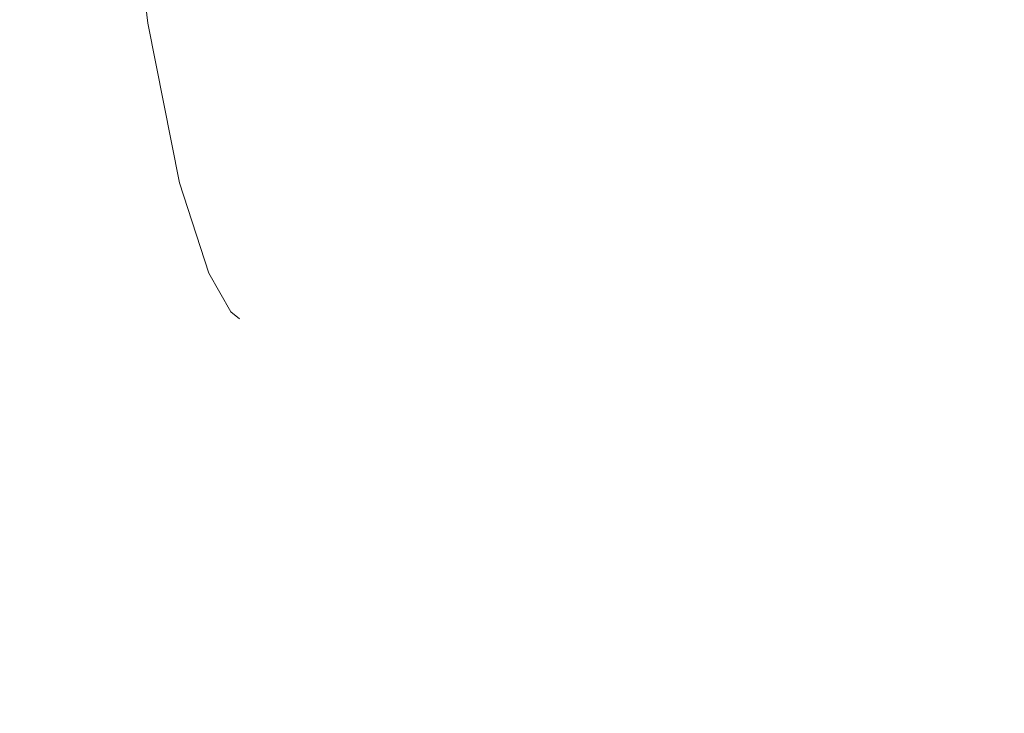
# Model space of a CAD drawing. Extents: x 0 to 1340, y -40 to 0.
# Drawn here: x 1238 to 1242, y -40 to -38 of the extents above; entities that cross this region are included whole.
import ezdxf

# ---------------------------------------------------------------- set-up
doc = ezdxf.new("R2010")
doc.units = 0
doc.header["$LTSCALE"] = 500
doc.header["$MEASUREMENT"] = 0
doc.layers.add('CHROM', color=253, linetype='Continuous')

msp = doc.modelspace()

# ---------------------------------------------------------------- linework, layer by layer
at = {"layer": 'CHROM', "lineweight": 0}
for points, invisible_edges in [([(1239.6017, -36.4721, 944.0271), (1239.6857, -37.6112, 939.731), (1239.9217, -37.7092, 939.744), (1239.8427, -36.5692, 944.044)], 15), ([(1239.6017, -36.4721, 891.6671), (1239.8427, -36.5692, 891.6501), (1239.9217, -37.7092, 895.95), (1239.6857, -37.6112, 895.9641)], 15), ([(1240.0947, -36.6612, 944.0601), (1239.8427, -36.5692, 944.044), (1239.9217, -37.7092, 939.744), (1240.1707, -37.8022, 939.757)], 15), ([(1240.0947, -36.6612, 891.6341), (1240.1707, -37.8022, 895.9371), (1239.9217, -37.7092, 895.95), (1239.8427, -36.5692, 891.6501)], 15), ([(1240.3577, -36.7481, 944.075), (1240.0947, -36.6612, 944.0601), (1240.1707, -37.8022, 939.757), (1240.4297, -37.8901, 939.7691)], 15), ([(1240.3577, -36.7481, 891.619), (1240.4297, -37.8901, 895.925), (1240.1707, -37.8022, 895.9371), (1240.0947, -36.6612, 891.6341)], 15), ([(1238.2857, -36.6902, 939.604), (1238.3877, -37.5612, 935.2811), (1238.5097, -37.6881, 935.2941), (1238.4087, -36.8162, 939.622)], 11), ([(1238.2857, -36.6902, 896.0901), (1238.4087, -36.8162, 896.073), (1238.5097, -37.6881, 900.4001), (1238.3877, -37.5612, 900.414)], 13), ([(1240.3577, -36.7481, 944.075), (1240.4297, -37.8901, 939.7691), (1240.6997, -37.9732, 939.781), (1240.6327, -36.8302, 944.089)], 15), ([(1240.3577, -36.7481, 891.619), (1240.6327, -36.8302, 891.6051), (1240.6997, -37.9732, 895.9141), (1240.4297, -37.8901, 895.925)], 15), ([(1238.5477, -36.9402, 939.6391), (1238.4087, -36.8162, 939.622), (1238.5097, -37.6881, 935.2941), (1238.6457, -37.8132, 935.3071)], 15), ([(1238.5477, -36.9402, 896.0561), (1238.6457, -37.8132, 900.3871), (1238.5097, -37.6881, 900.4001), (1238.4087, -36.8162, 896.073)], 15), ([(1240.6327, -36.8302, 944.089), (1240.6997, -37.9732, 939.781), (1240.9807, -38.0512, 939.791), (1240.9177, -36.9062, 944.1031)], 15), ([(1240.6327, -36.8302, 891.6051), (1240.9177, -36.9062, 891.591), (1240.9807, -38.0512, 895.903), (1240.6997, -37.9732, 895.9141)], 15), ([(1241.2117, -36.9781, 944.115), (1240.9177, -36.9062, 944.1031), (1240.9807, -38.0512, 939.791), (1241.2697, -38.1232, 939.8011)], 15), ([(1241.2117, -36.9781, 891.5791), (1241.2697, -38.1232, 895.8931), (1240.9807, -38.0512, 895.903), (1240.9177, -36.9062, 891.591)], 15), ([(1238.7017, -37.0602, 939.6551), (1238.5477, -36.9402, 939.6391), (1238.6457, -37.8132, 935.3071), (1238.7977, -37.9352, 935.32)], 15), ([(1238.7017, -37.0612, 896.039), (1238.7977, -37.9352, 900.375), (1238.6457, -37.8132, 900.3871), (1238.5477, -36.9402, 896.0561)], 15), ([(1241.5147, -37.0432, 944.127), (1241.2117, -36.9781, 944.115), (1241.2697, -38.1232, 939.8011), (1241.5677, -38.1902, 939.8101)], 15), ([(1241.5147, -37.0432, 891.568), (1241.5677, -38.1902, 895.8841), (1241.2697, -38.1232, 895.8931), (1241.2117, -36.9781, 891.5791)], 15), ([(1238.1797, -37.5912, 930.8991), (1238.2357, -37.7252, 930.9091), (1238.1187, -37.1662, 935.2401), (1238.0607, -37.0322, 935.226)], 15), ([(1238.1797, -37.5912, 904.795), (1238.0607, -37.0322, 900.468), (1238.1187, -37.1662, 900.454), (1238.2357, -37.7252, 904.7851)], 15), ([(1238.7017, -37.0602, 939.6551), (1238.7977, -37.9352, 935.32), (1238.9637, -38.0532, 935.3321), (1238.8707, -37.1782, 939.671)], 15), ([(1238.7017, -37.0612, 896.039), (1238.8707, -37.1782, 896.0231), (1238.9637, -38.0532, 900.3621), (1238.7977, -37.9352, 900.375)], 15), ([(1238.3087, -37.8592, 930.919), (1238.1927, -37.3001, 935.2541), (1238.1187, -37.1662, 935.2401), (1238.2357, -37.7252, 930.9091)], 15), ([(1238.3087, -37.8592, 904.7751), (1238.2357, -37.7252, 904.7851), (1238.1187, -37.1662, 900.454), (1238.1927, -37.3001, 900.441)], 15), ([(1238.8707, -37.1782, 939.671), (1238.9637, -38.0532, 935.3321), (1239.1447, -38.1692, 935.344), (1239.0537, -37.2922, 939.687)], 15), ([(1238.8707, -37.1782, 896.0231), (1239.0537, -37.2922, 896.007), (1239.1447, -38.1692, 900.351), (1238.9637, -38.0532, 900.3621)], 15), ([(1238.2497, -37.7712, 926.5501), (1238.1387, -37.4551, 930.8891), (1238.1147, -37.3181, 930.8791), (1238.2256, -37.6352, 926.544)], 15), ([(1238.2497, -37.7712, 909.144), (1238.2256, -37.6352, 909.1501), (1238.1147, -37.3181, 904.8151), (1238.1387, -37.4551, 904.805)], 15), ([(1238.3967, -37.9911, 930.929), (1238.2827, -37.4312, 935.2671), (1238.1927, -37.3001, 935.2541), (1238.3087, -37.8592, 930.919)], 15), ([(1238.3967, -37.9911, 904.765), (1238.3087, -37.8592, 904.7751), (1238.1927, -37.3001, 900.441), (1238.2827, -37.4312, 900.427)], 15), ([(1239.2507, -37.4022, 939.7021), (1239.0537, -37.2922, 939.687), (1239.1447, -38.1692, 935.344), (1239.3387, -38.2802, 935.3551)], 15), ([(1239.2507, -37.4031, 895.992), (1239.3387, -38.2802, 900.3391), (1239.1447, -38.1692, 900.351), (1239.0537, -37.2922, 896.007)], 15), ([(1239.4617, -37.5092, 939.7171), (1239.2507, -37.4022, 939.7021), (1239.3387, -38.2802, 935.3551), (1239.5467, -38.3882, 935.367)], 15), ([(1239.4617, -37.5092, 895.9781), (1239.5467, -38.3882, 900.328), (1239.3387, -38.2802, 900.3391), (1239.2507, -37.4031, 895.992)], 15), ([(1238.2497, -37.7712, 926.5501), (1238.2897, -37.9072, 926.557), (1238.1797, -37.5912, 930.8991), (1238.1387, -37.4551, 930.8891)], 15), ([(1238.2497, -37.7712, 909.144), (1238.1387, -37.4551, 904.805), (1238.1797, -37.5912, 904.795), (1238.2897, -37.9072, 909.1371)], 15), ([(1238.3967, -37.9911, 930.929), (1238.5007, -38.1212, 930.9391), (1238.3877, -37.5612, 935.2811), (1238.2827, -37.4312, 935.2671)], 15), ([(1238.3967, -37.9911, 904.765), (1238.2827, -37.4312, 900.427), (1238.3877, -37.5612, 900.414), (1238.5007, -38.1212, 904.7561)], 15), ([(1238.2256, -37.6352, 926.544), (1238.2177, -37.4992, 926.5371), (1238.2997, -37.6392, 922.195), (1238.3077, -37.7752, 922.198)], 15), ([(1238.2256, -37.6352, 909.1501), (1238.3077, -37.7752, 913.4961), (1238.2997, -37.6392, 913.499), (1238.2177, -37.4992, 909.1571)], 15), ([(1239.4617, -37.5092, 939.7171), (1239.5467, -38.3882, 935.367), (1239.7667, -38.4912, 935.377), (1239.6857, -37.6112, 939.731)], 15), ([(1239.4617, -37.5092, 895.9781), (1239.6857, -37.6112, 895.9641), (1239.7667, -38.4912, 900.317), (1239.5467, -38.3882, 900.328)], 15), ([(1238.2897, -37.9072, 926.557), (1238.3447, -38.0422, 926.5641), (1238.2357, -37.7252, 930.9091), (1238.1797, -37.5912, 930.8991)], 15), ([(1238.2897, -37.9072, 909.1371), (1238.1797, -37.5912, 904.795), (1238.2357, -37.7252, 904.7851), (1238.3447, -38.0422, 909.131)], 15), ([(1238.5007, -38.1212, 930.9391), (1238.6207, -38.2482, 930.9481), (1238.5097, -37.6881, 935.2941), (1238.3877, -37.5612, 935.2811)], 13), ([(1238.5007, -38.1212, 904.7561), (1238.3877, -37.5612, 900.414), (1238.5097, -37.6881, 900.4001), (1238.6207, -38.2482, 904.7461)], 11), ([(1239.6857, -37.6112, 939.731), (1239.7667, -38.4912, 935.377), (1239.9997, -38.5902, 935.3871), (1239.9217, -37.7092, 939.744)], 15), ([(1239.6857, -37.6112, 895.9641), (1239.9217, -37.7092, 895.95), (1239.9997, -38.5902, 900.307), (1239.7667, -38.4912, 900.317)], 15), ([(1238.2497, -37.7712, 926.5501), (1238.2256, -37.6352, 926.544), (1238.3077, -37.7752, 922.198), (1238.3317, -37.9102, 922.2011)], 15), ([(1238.2497, -37.7712, 909.144), (1238.3317, -37.9102, 913.4931), (1238.3077, -37.7752, 913.4961), (1238.2256, -37.6352, 909.1501)], 15), ([(1238.3077, -37.7752, 922.198), (1238.2997, -37.6392, 922.195), (1238.3337, -37.6642, 917.8471), (1238.3417, -37.8002, 917.8471)], 15), ([(1238.3077, -37.7752, 913.4961), (1238.3417, -37.8002, 917.8471), (1238.3337, -37.6642, 917.8471), (1238.2997, -37.6392, 913.499)], 15), ([(1238.7546, -38.3731, 930.9571), (1238.6457, -37.8132, 935.3071), (1238.5097, -37.6881, 935.2941), (1238.6207, -38.2482, 930.9481)], 15), ([(1238.7546, -38.3731, 904.737), (1238.6207, -38.2482, 904.7461), (1238.5097, -37.6881, 900.4001), (1238.6457, -37.8132, 900.3871)], 15), ([(1238.4167, -38.1751, 926.57), (1238.3087, -37.8592, 930.919), (1238.2357, -37.7252, 930.9091), (1238.3447, -38.0422, 926.5641)], 15), ([(1238.4167, -38.1751, 909.124), (1238.3447, -38.0422, 909.131), (1238.2357, -37.7252, 904.7851), (1238.3087, -37.8592, 904.7751)], 15), ([(1240.1707, -37.8022, 939.757), (1239.9217, -37.7092, 939.744), (1239.9997, -38.5902, 935.3871), (1240.2437, -38.6842, 935.3971)], 15), ([(1240.1707, -37.8022, 895.9371), (1240.2437, -38.6842, 900.297), (1239.9997, -38.5902, 900.307), (1239.9217, -37.7092, 895.95)], 15), ([(1238.2497, -37.7712, 926.5501), (1238.3317, -37.9102, 922.2011), (1238.3707, -38.0462, 922.2051), (1238.2897, -37.9072, 926.557)], 15), ([(1238.2497, -37.7712, 909.144), (1238.2897, -37.9072, 909.1371), (1238.3707, -38.0462, 913.49), (1238.3317, -37.9102, 913.4931)], 15), ([(1238.3317, -37.9102, 922.2011), (1238.3077, -37.7752, 922.198), (1238.3417, -37.8002, 917.8471), (1238.3657, -37.9362, 917.8471)], 15), ([(1238.3317, -37.9102, 913.4931), (1238.3657, -37.9362, 917.8471), (1238.3417, -37.8002, 917.8471), (1238.3077, -37.7752, 913.4961)], 15), ([(1238.9037, -38.4962, 930.9671), (1238.7977, -37.9352, 935.32), (1238.6457, -37.8132, 935.3071), (1238.7546, -38.3731, 930.9571)], 15), ([(1238.9037, -38.4962, 904.7281), (1238.7546, -38.3731, 904.737), (1238.6457, -37.8132, 900.3871), (1238.7977, -37.9352, 900.375)], 15), ([(1240.4297, -37.8901, 939.7691), (1240.1707, -37.8022, 939.757), (1240.2437, -38.6842, 935.3971), (1240.4987, -38.7732, 935.4061)], 15), ([(1240.4297, -37.8901, 895.925), (1240.4987, -38.7732, 900.2881), (1240.2437, -38.6842, 900.297), (1240.1707, -37.8022, 895.9371)], 15), ([(1238.5037, -38.3072, 926.5761), (1238.3967, -37.9911, 930.929), (1238.3087, -37.8592, 930.919), (1238.4167, -38.1751, 926.57)], 15), ([(1238.5037, -38.3072, 909.1181), (1238.4167, -38.1751, 909.124), (1238.3087, -37.8592, 904.7751), (1238.3967, -37.9911, 904.765)], 15), ([(1240.4297, -37.8901, 939.7691), (1240.4987, -38.7732, 935.4061), (1240.7647, -38.8572, 935.4151), (1240.6997, -37.9732, 939.781)], 15), ([(1240.4297, -37.8901, 895.925), (1240.6997, -37.9732, 895.9141), (1240.7647, -38.8572, 900.279), (1240.4987, -38.7732, 900.2881)], 15), ([(1238.2897, -37.9072, 926.557), (1238.3707, -38.0462, 922.2051), (1238.4257, -38.1801, 922.208), (1238.3447, -38.0422, 926.5641)], 15), ([(1238.2897, -37.9072, 909.1371), (1238.3447, -38.0422, 909.131), (1238.4257, -38.1801, 913.486), (1238.3707, -38.0462, 913.49)], 15), ([(1238.3317, -37.9102, 922.2011), (1238.3657, -37.9362, 917.8471), (1238.4047, -38.0702, 917.8471), (1238.3707, -38.0462, 922.2051)], 15), ([(1238.3317, -37.9102, 913.4931), (1238.3707, -38.0462, 913.49), (1238.4047, -38.0702, 917.8471), (1238.3657, -37.9362, 917.8471)], 15), ([(1238.9037, -38.4962, 930.9671), (1239.0667, -38.6151, 930.9751), (1238.9637, -38.0532, 935.3321), (1238.7977, -37.9352, 935.32)], 15), ([(1238.9037, -38.4962, 904.7281), (1238.7977, -37.9352, 900.375), (1238.9637, -38.0532, 900.3621), (1239.0667, -38.6151, 904.719)], 15), ([(1240.6997, -37.9732, 939.781), (1240.7647, -38.8572, 935.4151), (1241.0406, -38.9352, 935.4231), (1240.9807, -38.0512, 939.791)], 15), ([(1240.6997, -37.9732, 895.9141), (1240.9807, -38.0512, 895.903), (1241.0406, -38.9352, 900.271), (1240.7647, -38.8572, 900.279)], 15), ([(1238.5037, -38.3072, 926.5761), (1238.6057, -38.4362, 926.583), (1238.5007, -38.1212, 930.9391), (1238.3967, -37.9911, 930.929)], 15), ([(1238.5037, -38.3072, 909.1181), (1238.3967, -37.9911, 904.765), (1238.5007, -38.1212, 904.7561), (1238.6057, -38.4362, 909.1121)], 15), ([(1238.4167, -38.1751, 926.57), (1238.3447, -38.0422, 926.5641), (1238.4257, -38.1801, 922.208), (1238.4967, -38.3132, 922.211)], 15), ([(1238.4167, -38.1751, 909.124), (1238.4967, -38.3132, 913.4831), (1238.4257, -38.1801, 913.486), (1238.3447, -38.0422, 909.131)], 15), ([(1238.3707, -38.0462, 922.2051), (1238.4047, -38.0702, 917.8471), (1238.4597, -38.2042, 917.8471), (1238.4257, -38.1801, 922.208)], 15), ([(1238.3707, -38.0462, 913.49), (1238.4257, -38.1801, 913.486), (1238.4597, -38.2042, 917.8471), (1238.4047, -38.0702, 917.8471)], 15), ([(1239.0667, -38.6151, 930.9751), (1239.2447, -38.7302, 930.984), (1239.1447, -38.1692, 935.344), (1238.9637, -38.0532, 935.3321)], 15), ([(1239.0667, -38.6151, 904.719), (1238.9637, -38.0532, 900.3621), (1239.1447, -38.1692, 900.351), (1239.2447, -38.7302, 904.71)], 15), ([(1241.2697, -38.1232, 939.8011), (1240.9807, -38.0512, 939.791), (1241.0406, -38.9352, 935.4231), (1241.3257, -39.0081, 935.4311)], 15), ([(1241.2697, -38.1232, 895.8931), (1241.3257, -39.0081, 900.263), (1241.0406, -38.9352, 900.271), (1240.9807, -38.0512, 895.903)], 15), ([(1238.6057, -38.4362, 926.583), (1238.7227, -38.5641, 926.5891), (1238.6207, -38.2482, 930.9481), (1238.5007, -38.1212, 930.9391)], 13), ([(1238.6057, -38.4362, 909.1121), (1238.5007, -38.1212, 904.7561), (1238.6207, -38.2482, 904.7461), (1238.7227, -38.5641, 909.106)], 11), ([(1241.5677, -38.1902, 939.8101), (1241.2697, -38.1232, 939.8011), (1241.3257, -39.0081, 935.4311), (1241.6197, -39.0762, 935.4381)], 15), ([(1241.5677, -38.1902, 895.8841), (1241.6197, -39.0762, 900.257), (1241.3257, -39.0081, 900.263), (1241.2697, -38.1232, 895.8931)], 15), ([(1238.5037, -38.3072, 926.5761), (1238.4167, -38.1751, 926.57), (1238.4967, -38.3132, 922.211), (1238.5827, -38.4442, 922.2141)], 15), ([(1238.5037, -38.3072, 909.1181), (1238.5827, -38.4442, 913.48), (1238.4967, -38.3132, 913.4831), (1238.4167, -38.1751, 909.124)], 15), ([(1238.4967, -38.3132, 922.211), (1238.4257, -38.1801, 922.208), (1238.4597, -38.2042, 917.8471), (1238.5297, -38.3372, 917.8471)], 15), ([(1238.4967, -38.3132, 913.4831), (1238.5297, -38.3372, 917.8471), (1238.4597, -38.2042, 917.8471), (1238.4257, -38.1801, 913.486)], 15), ([(1239.4357, -38.8422, 930.992), (1239.3387, -38.2802, 935.3551), (1239.1447, -38.1692, 935.344), (1239.2447, -38.7302, 930.984)], 15), ([(1239.4357, -38.8422, 904.7021), (1239.2447, -38.7302, 904.71), (1239.1447, -38.1692, 900.351), (1239.3387, -38.2802, 900.3391)], 15), ([(1238.8557, -38.6891, 926.5951), (1238.7546, -38.3731, 930.9571), (1238.6207, -38.2482, 930.9481), (1238.7227, -38.5641, 926.5891)], 15), ([(1238.8557, -38.6891, 909.1001), (1238.7227, -38.5641, 909.106), (1238.6207, -38.2482, 904.7461), (1238.7546, -38.3731, 904.737)], 15), ([(1239.6396, -38.9502, 931), (1239.5467, -38.3882, 935.367), (1239.3387, -38.2802, 935.3551), (1239.4357, -38.8422, 930.992)], 15), ([(1239.6396, -38.9502, 904.6941), (1239.4357, -38.8422, 904.7021), (1239.3387, -38.2802, 900.3391), (1239.5467, -38.3882, 900.328)], 15), ([(1238.5827, -38.4442, 922.2141), (1238.4967, -38.3132, 922.211), (1238.5297, -38.3372, 917.8471), (1238.6147, -38.4682, 917.8471)], 15), ([(1238.5827, -38.4442, 913.48), (1238.6147, -38.4682, 917.8471), (1238.5297, -38.3372, 917.8471), (1238.4967, -38.3132, 913.4831)], 15), ([(1238.5037, -38.3072, 926.5761), (1238.5827, -38.4442, 922.2141), (1238.6837, -38.5732, 922.2171), (1238.6057, -38.4362, 926.583)], 15), ([(1238.5037, -38.3072, 909.1181), (1238.6057, -38.4362, 909.1121), (1238.6837, -38.5732, 913.4771), (1238.5827, -38.4442, 913.48)], 15), ([(1239.0016, -38.8112, 926.601), (1238.9037, -38.4962, 930.9671), (1238.7546, -38.3731, 930.9571), (1238.8557, -38.6891, 926.5951)], 15), ([(1239.0016, -38.8112, 909.0941), (1238.8557, -38.6891, 909.1001), (1238.7546, -38.3731, 904.737), (1238.9037, -38.4962, 904.7281)], 15), ([(1239.6396, -38.9502, 931), (1239.8557, -39.0542, 931.008), (1239.7667, -38.4912, 935.377), (1239.5467, -38.3882, 935.367)], 15), ([(1239.6396, -38.9502, 904.6941), (1239.5467, -38.3882, 900.328), (1239.7667, -38.4912, 900.317), (1239.8557, -39.0542, 904.6861)], 15), ([(1238.5827, -38.4442, 922.2141), (1238.6147, -38.4682, 917.8471), (1238.7157, -38.5971, 917.8471), (1238.6837, -38.5732, 922.2171)], 15), ([(1238.5827, -38.4442, 913.48), (1238.6837, -38.5732, 913.4771), (1238.7157, -38.5971, 917.8471), (1238.6147, -38.4682, 917.8471)], 15), ([(1238.6057, -38.4362, 926.583), (1238.6837, -38.5732, 922.2171), (1238.7997, -38.7002, 922.2201), (1238.7227, -38.5641, 926.5891)], 11), ([(1238.6057, -38.4362, 909.1121), (1238.7227, -38.5641, 909.106), (1238.7997, -38.7002, 913.4741), (1238.6837, -38.5732, 913.4771)], 13), ([(1239.8557, -39.0542, 931.008), (1240.0847, -39.1532, 931.0161), (1239.9997, -38.5902, 935.3871), (1239.7667, -38.4912, 935.377)], 15), ([(1239.8557, -39.0542, 904.6861), (1239.7667, -38.4912, 900.317), (1239.9997, -38.5902, 900.307), (1240.0847, -39.1532, 904.679)], 15), ([(1239.0016, -38.8112, 926.601), (1239.1627, -38.9301, 926.606), (1239.0667, -38.6151, 930.9751), (1238.9037, -38.4962, 930.9671)], 15), ([(1239.0016, -38.8112, 909.0941), (1238.9037, -38.4962, 904.7281), (1239.0667, -38.6151, 904.719), (1239.1627, -38.9301, 909.088)], 15), ([(1238.6837, -38.5732, 922.2171), (1238.7157, -38.5971, 917.8471), (1238.8307, -38.7242, 917.8471), (1238.7997, -38.7002, 922.2201)], 11), ([(1238.6837, -38.5732, 913.4771), (1238.7997, -38.7002, 913.4741), (1238.8307, -38.7242, 917.8471), (1238.7157, -38.5971, 917.8471)], 13), ([(1238.8557, -38.6891, 926.5951), (1238.7227, -38.5641, 926.5891), (1238.7997, -38.7002, 922.2201), (1238.9297, -38.8252, 922.223)], 15), ([(1238.8557, -38.6891, 909.1001), (1238.9297, -38.8252, 913.471), (1238.7997, -38.7002, 913.4741), (1238.7227, -38.5641, 909.106)], 15), ([(1240.3247, -39.2472, 931.023), (1240.2437, -38.6842, 935.3971), (1239.9997, -38.5902, 935.3871), (1240.0847, -39.1532, 931.0161)], 15), ([(1240.3247, -39.2472, 904.6721), (1240.0847, -39.1532, 904.679), (1239.9997, -38.5902, 900.307), (1240.2437, -38.6842, 900.297)], 15), ([(1239.1627, -38.9301, 926.606), (1239.3367, -39.0452, 926.6121), (1239.2447, -38.7302, 930.984), (1239.0667, -38.6151, 930.9751)], 15), ([(1239.1627, -38.9301, 909.088), (1239.0667, -38.6151, 904.719), (1239.2447, -38.7302, 904.71), (1239.3367, -39.0452, 909.0821)], 15), ([(1239.0016, -38.8112, 926.601), (1238.8557, -38.6891, 926.5951), (1238.9297, -38.8252, 922.223), (1239.0747, -38.9462, 922.226)], 15), ([(1239.0016, -38.8112, 909.0941), (1239.0747, -38.9462, 913.468), (1238.9297, -38.8252, 913.471), (1238.8557, -38.6891, 909.1001)], 15), ([(1240.5757, -39.3372, 931.0291), (1240.4987, -38.7732, 935.4061), (1240.2437, -38.6842, 935.3971), (1240.3247, -39.2472, 931.023)], 15), ([(1240.5757, -39.3372, 904.6651), (1240.3247, -39.2472, 904.6721), (1240.2437, -38.6842, 900.297), (1240.4987, -38.7732, 900.2881)], 15), ([(1238.9297, -38.8252, 922.223), (1238.7997, -38.7002, 922.2201), (1238.8307, -38.7242, 917.8471), (1238.9606, -38.8482, 917.8471)], 15), ([(1238.9297, -38.8252, 913.471), (1238.9606, -38.8482, 917.8471), (1238.8307, -38.7242, 917.8471), (1238.7997, -38.7002, 913.4741)], 15), ([(1239.5247, -39.1572, 926.6171), (1239.4357, -38.8422, 930.992), (1239.2447, -38.7302, 930.984), (1239.3367, -39.0452, 926.6121)], 15), ([(1239.5247, -39.1572, 909.0771), (1239.3367, -39.0452, 909.0821), (1239.2447, -38.7302, 904.71), (1239.4357, -38.8422, 904.7021)], 15), ([(1240.5757, -39.3372, 931.0291), (1240.8367, -39.4211, 931.036), (1240.7647, -38.8572, 935.4151), (1240.4987, -38.7732, 935.4061)], 15), ([(1240.5757, -39.3372, 904.6651), (1240.4987, -38.7732, 900.2881), (1240.7647, -38.8572, 900.279), (1240.8367, -39.4211, 904.6591)], 15), ([(1239.0747, -38.9462, 922.226), (1238.9297, -38.8252, 922.223), (1238.9606, -38.8482, 917.8471), (1239.1047, -38.9692, 917.8471)], 15), ([(1239.0747, -38.9462, 913.468), (1239.1047, -38.9692, 917.8471), (1238.9606, -38.8482, 917.8471), (1238.9297, -38.8252, 913.471)], 15), ([(1239.0016, -38.8112, 926.601), (1239.0747, -38.9462, 922.226), (1239.2337, -39.0652, 922.229), (1239.1627, -38.9301, 926.606)], 15), ([(1239.0016, -38.8112, 909.0941), (1239.1627, -38.9301, 909.088), (1239.2337, -39.0652, 913.4651), (1239.0747, -38.9462, 913.468)], 15), ([(1239.7247, -39.2642, 926.623), (1239.6396, -38.9502, 931), (1239.4357, -38.8422, 930.992), (1239.5247, -39.1572, 926.6171)], 15), ([(1239.7247, -39.2642, 909.072), (1239.5247, -39.1572, 909.0771), (1239.4357, -38.8422, 904.7021), (1239.6396, -38.9502, 904.6941)], 15), ([(1240.8367, -39.4211, 931.036), (1241.1077, -39.5002, 931.041), (1241.0406, -38.9352, 935.4231), (1240.7647, -38.8572, 935.4151)], 15), ([(1240.8367, -39.4211, 904.6591), (1240.7647, -38.8572, 900.279), (1241.0406, -38.9352, 900.271), (1241.1077, -39.5002, 904.653)], 15), ([(1239.1627, -38.9301, 926.606), (1239.2337, -39.0652, 922.229), (1239.4056, -39.1802, 922.2321), (1239.3367, -39.0452, 926.6121)], 15), ([(1239.1627, -38.9301, 909.088), (1239.3367, -39.0452, 909.0821), (1239.4056, -39.1802, 913.463), (1239.2337, -39.0652, 913.4651)], 15), ([(1241.3877, -39.5732, 931.0471), (1241.3257, -39.0081, 935.4311), (1241.0406, -38.9352, 935.4231), (1241.1077, -39.5002, 931.041)], 15), ([(1241.3877, -39.5732, 904.6471), (1241.1077, -39.5002, 904.653), (1241.0406, -38.9352, 900.271), (1241.3257, -39.0081, 900.263)], 15), ([(1239.0747, -38.9462, 922.226), (1239.1047, -38.9692, 917.8471), (1239.2627, -39.0882, 917.8471), (1239.2337, -39.0652, 922.229)], 15), ([(1239.0747, -38.9462, 913.468), (1239.2337, -39.0652, 913.4651), (1239.2627, -39.0882, 917.8471), (1239.1047, -38.9692, 917.8471)], 15), ([(1239.7247, -39.2642, 926.623), (1239.9377, -39.3682, 926.628), (1239.8557, -39.0542, 931.008), (1239.6396, -38.9502, 931)], 15), ([(1239.7247, -39.2642, 909.072), (1239.6396, -38.9502, 904.6941), (1239.8557, -39.0542, 904.6861), (1239.9377, -39.3682, 909.0671)], 15), ([(1241.6757, -39.6402, 931.0521), (1241.6197, -39.0762, 935.4381), (1241.3257, -39.0081, 935.4311), (1241.3877, -39.5732, 931.0471)], 15), ([(1241.6757, -39.6402, 904.6421), (1241.3877, -39.5732, 904.6471), (1241.3257, -39.0081, 900.263), (1241.6197, -39.0762, 900.257)], 15), ([(1239.2337, -39.0652, 922.229), (1239.2627, -39.0882, 917.8471), (1239.4337, -39.2021, 917.8471), (1239.4056, -39.1802, 922.2321)], 15), ([(1239.2337, -39.0652, 913.4651), (1239.4056, -39.1802, 913.463), (1239.4337, -39.2021, 917.8471), (1239.2627, -39.0882, 917.8471)], 15), ([(1239.5247, -39.1572, 926.6171), (1239.3367, -39.0452, 926.6121), (1239.4056, -39.1802, 922.2321), (1239.5907, -39.2911, 922.234)], 15), ([(1239.5247, -39.1572, 909.0771), (1239.5907, -39.2911, 913.46), (1239.4056, -39.1802, 913.463), (1239.3367, -39.0452, 909.0821)], 15), ([(1239.9377, -39.3682, 926.628), (1240.1627, -39.4672, 926.632), (1240.0847, -39.1532, 931.0161), (1239.8557, -39.0542, 931.008)], 15), ([(1239.9377, -39.3682, 909.0671), (1239.8557, -39.0542, 904.6861), (1240.0847, -39.1532, 904.679), (1240.1627, -39.4672, 909.0621)], 15), ([(1239.5907, -39.2911, 922.234), (1239.4056, -39.1802, 922.2321), (1239.4337, -39.2021, 917.8471), (1239.6187, -39.3141, 917.8471)], 15), ([(1239.5907, -39.2911, 913.46), (1239.6187, -39.3141, 917.8471), (1239.4337, -39.2021, 917.8471), (1239.4056, -39.1802, 913.463)], 15), ([(1239.7247, -39.2642, 926.623), (1239.5247, -39.1572, 926.6171), (1239.5907, -39.2911, 922.234), (1239.7887, -39.3992, 922.2371)], 15), ([(1239.7247, -39.2642, 909.072), (1239.7887, -39.3992, 913.4571), (1239.5907, -39.2911, 913.46), (1239.5247, -39.1572, 909.0771)], 15), ([(1240.3987, -39.5612, 926.6371), (1240.3247, -39.2472, 931.023), (1240.0847, -39.1532, 931.0161), (1240.1627, -39.4672, 926.632)], 15), ([(1240.3987, -39.5612, 909.0571), (1240.1627, -39.4672, 909.0621), (1240.0847, -39.1532, 904.679), (1240.3247, -39.2472, 904.6721)], 15), ([(1240.6457, -39.6501, 926.641), (1240.5757, -39.3372, 931.0291), (1240.3247, -39.2472, 931.023), (1240.3987, -39.5612, 926.6371)], 15), ([(1240.6457, -39.6501, 909.0531), (1240.3987, -39.5612, 909.0571), (1240.3247, -39.2472, 904.6721), (1240.5757, -39.3372, 904.6651)], 15), ([(1239.7247, -39.2642, 926.623), (1239.7887, -39.3992, 922.2371), (1239.9997, -39.5022, 922.239), (1239.9377, -39.3682, 926.628)], 15), ([(1239.7247, -39.2642, 909.072), (1239.9377, -39.3682, 909.0671), (1239.9997, -39.5022, 913.455), (1239.7887, -39.3992, 913.4571)], 15), ([(1239.7887, -39.3992, 922.2371), (1239.5907, -39.2911, 922.234), (1239.6187, -39.3141, 917.8471), (1239.8157, -39.4211, 917.8471)], 15), ([(1239.7887, -39.3992, 913.4571), (1239.8157, -39.4211, 917.8471), (1239.6187, -39.3141, 917.8471), (1239.5907, -39.2911, 913.46)], 15), ([(1240.6457, -39.6501, 926.641), (1240.9027, -39.7342, 926.645), (1240.8367, -39.4211, 931.036), (1240.5757, -39.3372, 931.0291)], 15), ([(1240.6457, -39.6501, 909.0531), (1240.5757, -39.3372, 904.6651), (1240.8367, -39.4211, 904.6591), (1240.9027, -39.7342, 909.0491)], 15), ([(1239.9377, -39.3682, 926.628), (1239.9997, -39.5022, 922.239), (1240.2217, -39.6002, 922.242), (1240.1627, -39.4672, 926.632)], 15), ([(1239.9377, -39.3682, 909.0671), (1240.1627, -39.4672, 909.0621), (1240.2217, -39.6002, 913.453), (1239.9997, -39.5022, 913.455)], 15), ([(1239.7887, -39.3992, 922.2371), (1239.8157, -39.4211, 917.8471), (1240.0247, -39.5241, 917.8471), (1239.9997, -39.5022, 922.239)], 15), ([(1239.7887, -39.3992, 913.4571), (1239.9997, -39.5022, 913.455), (1240.0247, -39.5241, 917.8471), (1239.8157, -39.4211, 917.8471)], 15), ([(1240.9027, -39.7342, 926.645), (1241.1697, -39.8132, 926.6491), (1241.1077, -39.5002, 931.041), (1240.8367, -39.4211, 931.036)], 15), ([(1240.9027, -39.7342, 909.0491), (1240.8367, -39.4211, 904.6591), (1241.1077, -39.5002, 904.653), (1241.1697, -39.8132, 909.045)], 15), ([(1240.3987, -39.5612, 926.6371), (1240.1627, -39.4672, 926.632), (1240.2217, -39.6002, 922.242), (1240.4547, -39.6942, 922.244)], 15), ([(1240.3987, -39.5612, 909.0571), (1240.4547, -39.6942, 913.45), (1240.2217, -39.6002, 913.453), (1240.1627, -39.4672, 909.0621)], 15), ([(1239.9997, -39.5022, 922.239), (1240.0247, -39.5241, 917.8471), (1240.2457, -39.6222, 917.8471), (1240.2217, -39.6002, 922.242)], 15), ([(1239.9997, -39.5022, 913.455), (1240.2217, -39.6002, 913.453), (1240.2457, -39.6222, 917.8471), (1240.0247, -39.5241, 917.8471)], 15), ([(1241.4447, -39.8862, 926.653), (1241.3877, -39.5732, 931.0471), (1241.1077, -39.5002, 931.041), (1241.1697, -39.8132, 926.6491)], 15), ([(1241.4447, -39.8862, 909.042), (1241.1697, -39.8132, 909.045), (1241.1077, -39.5002, 904.653), (1241.3877, -39.5732, 904.6471)], 15), ([(1240.6457, -39.6501, 926.641), (1240.3987, -39.5612, 926.6371), (1240.4547, -39.6942, 922.244), (1240.6987, -39.7832, 922.2461)], 15), ([(1240.6457, -39.6501, 909.0531), (1240.6987, -39.7832, 913.4481), (1240.4547, -39.6942, 913.45), (1240.3987, -39.5612, 909.0571)], 15), ([(1241.7287, -39.9532, 926.656), (1241.6757, -39.6402, 931.0521), (1241.3877, -39.5732, 931.0471), (1241.4447, -39.8862, 926.653)], 15), ([(1241.7287, -39.9532, 909.0381), (1241.4447, -39.8862, 909.042), (1241.3877, -39.5732, 904.6471), (1241.6757, -39.6402, 904.6421)], 15), ([(1240.4547, -39.6942, 922.244), (1240.2217, -39.6002, 922.242), (1240.2457, -39.6222, 917.8471), (1240.4777, -39.7162, 917.8471)], 15), ([(1240.4547, -39.6942, 913.45), (1240.4777, -39.7162, 917.8471), (1240.2457, -39.6222, 917.8471), (1240.2217, -39.6002, 913.453)], 15), ([(1240.6457, -39.6501, 926.641), (1240.6987, -39.7832, 922.2461), (1240.9517, -39.8672, 922.2481), (1240.9027, -39.7342, 926.645)], 15), ([(1240.6457, -39.6501, 909.0531), (1240.9027, -39.7342, 909.0491), (1240.9517, -39.8672, 913.4461), (1240.6987, -39.7832, 913.4481)], 15), ([(1240.6987, -39.7832, 922.2461), (1240.4547, -39.6942, 922.244), (1240.4777, -39.7162, 917.8471), (1240.7197, -39.8042, 917.8471)], 15), ([(1240.6987, -39.7832, 913.4481), (1240.7197, -39.8042, 917.8471), (1240.4777, -39.7162, 917.8471), (1240.4547, -39.6942, 913.45)], 15), ([(1240.9027, -39.7342, 926.645), (1240.9517, -39.8672, 922.2481), (1241.2157, -39.9452, 922.2501), (1241.1697, -39.8132, 926.6491)], 15), ([(1240.9027, -39.7342, 909.0491), (1241.1697, -39.8132, 909.045), (1241.2157, -39.9452, 913.444), (1240.9517, -39.8672, 913.4461)], 15), ([(1240.6987, -39.7832, 922.2461), (1240.7197, -39.8042, 917.8471), (1240.9727, -39.8882, 917.8471), (1240.9517, -39.8672, 922.2481)], 15), ([(1240.6987, -39.7832, 913.4481), (1240.9517, -39.8672, 913.4461), (1240.9727, -39.8882, 917.8471), (1240.7197, -39.8042, 917.8471)], 15), ([(1241.4447, -39.8862, 926.653), (1241.1697, -39.8132, 926.6491), (1241.2157, -39.9452, 922.2501), (1241.4877, -40.0182, 922.252)], 15), ([(1241.4447, -39.8862, 909.042), (1241.4877, -40.0182, 913.4431), (1241.2157, -39.9452, 913.444), (1241.1697, -39.8132, 909.045)], 15), ([(1240.9517, -39.8672, 922.2481), (1240.9727, -39.8882, 917.8471), (1241.2337, -39.9662, 917.8471), (1241.2157, -39.9452, 922.2501)], 15), ([(1240.9517, -39.8672, 913.4461), (1241.2157, -39.9452, 913.444), (1241.2337, -39.9662, 917.8471), (1240.9727, -39.8882, 917.8471)], 15), ([(1241.7287, -39.9532, 926.656), (1241.4447, -39.8862, 926.653), (1241.4877, -40.0182, 922.252), (1241.7677, -40.0851, 922.2531)], 15), ([(1241.7287, -39.9532, 909.0381), (1241.7677, -40.0851, 913.4411), (1241.4877, -40.0182, 913.4431), (1241.4447, -39.8862, 909.042)], 15), ([(1241.4877, -40.0182, 922.252), (1241.2157, -39.9452, 922.2501), (1241.2337, -39.9662, 917.8471), (1241.5047, -40.0392, 917.8471)], 15), ([(1241.4877, -40.0182, 913.4431), (1241.5047, -40.0392, 917.8471), (1241.2337, -39.9662, 917.8471), (1241.2157, -39.9452, 913.444)], 15), ([(1241.7677, -40.0851, 922.2531), (1241.4877, -40.0182, 922.252), (1241.5047, -40.0392, 917.8471), (1241.7837, -40.1062, 917.8471)], 15), ([(1241.7677, -40.0851, 913.4411), (1241.7837, -40.1062, 917.8471), (1241.5047, -40.0392, 917.8471), (1241.4877, -40.0182, 913.4431)], 15)]:
    msp.add_3dface(points, dxfattribs=dict(at, invisible_edges=invisible_edges))

doc.saveas('drawing.dxf')
